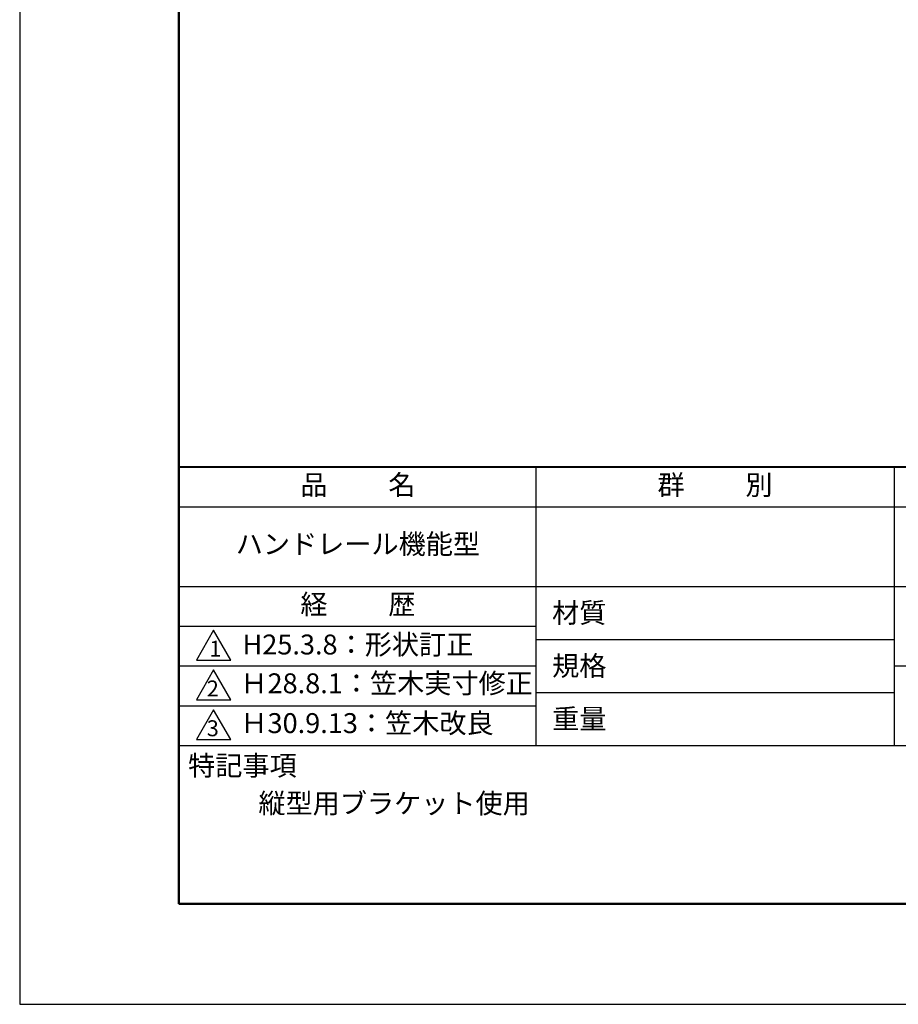
# Model space of a CAD drawing. Units: millimetres. Extents: x 0 to 210, y 0 to 297.
# Drawn here: x 0 to 110, y 0 to 124 of the extents above; entities that cross this region are included whole.
import ezdxf

# ---------------------------------------------------------------- set-up
doc = ezdxf.new("R2010")
doc.units = ezdxf.units.MM
doc.header["$LTSCALE"] = 0.4
doc.layers.add('TITLE', color=7, linetype='Continuous')
doc.styles.get("Standard").update_dxf_attribs({"font": 'romans.shx', "bigfont": 'bigfont.shx'})

msp = doc.modelspace()

# ---------------------------------------------------------------- linework, layer by layer
at = {"layer": 'Defpoints'}
msp.add_lwpolyline([(0, 0), (210, 0), (210, 297), (0, 297)], close=True, dxfattribs=at)
at = {"layer": 'TITLE', "lineweight": 40}
msp.add_line((20, 67.5), (199.75, 67.5), dxfattribs=at)
at = {"layer": 'TITLE'}
for p, q in [((64.875, 67.5), (64.875, 32.5)), ((109.875, 67.5), (109.875, 32.5)), ((20, 62.5), (199.75, 62.5)), ((20, 52.5), (199.75, 52.5)), ((20, 47.5), (64.875, 47.5)), ((64.875, 45.83333333), (109.875, 45.83333333)), ((20, 42.5), (64.875, 42.5)), ((109.875, 42.5), (199.75, 42.5)), ((64.875, 39.16666667), (109.875, 39.16666667)), ((20, 37.5), (64.875, 37.5)), ((20, 32.5), (199.75, 32.5))]:
    msp.add_line(p, q, dxfattribs=at)
at = {"layer": 'TITLE', "lineweight": 50}
msp.add_lwpolyline([(20, 12.625), (199.75, 12.625), (199.75, 284.375), (20, 284.375)], close=True, dxfattribs=at)
at = {"layer": 'TITLE'}
for points in [[(24.375, 47), (22.20993649, 43.25), (26.54006351, 43.25)], [(24.375, 42), (22.20993649, 38.25), (26.54006351, 38.25)], [(24.375, 37), (22.20993649, 33.25), (26.54006351, 33.25)]]:
    msp.add_lwpolyline(points, close=True, dxfattribs=at)

# ---------------------------------------------------------------- texts
at = {"layer": 'TITLE', "char_height": 2.5}
for s, insert, width, attachment_point in [('品          名', (42.5, 64.92549707), 45, 5), ('群          別', (87.375, 64.92549707), 45, 5), ('ハンドレール機能型', (42.5, 57.5), 45, 5), ('経          歴', (42.5, 49.92549707), 45, 5), ('材質', (66.90395989, 50.43739992), 7.2828301845, 1), ('H25.3.8：形状訂正', (42.5, 44.87409962), 45, 5), ('規格', (66.90395989, 43.77073325), 6.7594649008, 1), ('Ｈ28.8.1：笠木実寸修正', (27.73166555, 40), 44.875, 4), ('重量', (66.90395989, 37.10406658), 7.1083745657, 1), ('Ｈ30.9.13：笠木改良', (27.73166555, 35), 44.875, 4), ('特記事項', (21.1655532, 31.23935615), 14.6521540763, 1), ('縦型用ブラケット使用', (30, 26.5), 29.4998185613, 1)]:
    msp.add_mtext(s, dxfattribs=dict(at, insert=insert, width=width, attachment_point=attachment_point))
at = {"layer": 'TITLE', "char_height": 2, "attachment_point": 1}
for s, insert in [('1', (23.82357398, 45.67740303)), ('2', (23.50919687, 40.67740303)), ('3', (23.50919687, 35.67740303))]:
    msp.add_mtext(s, dxfattribs=dict(at, insert=insert))

doc.saveas('drawing.dxf')
